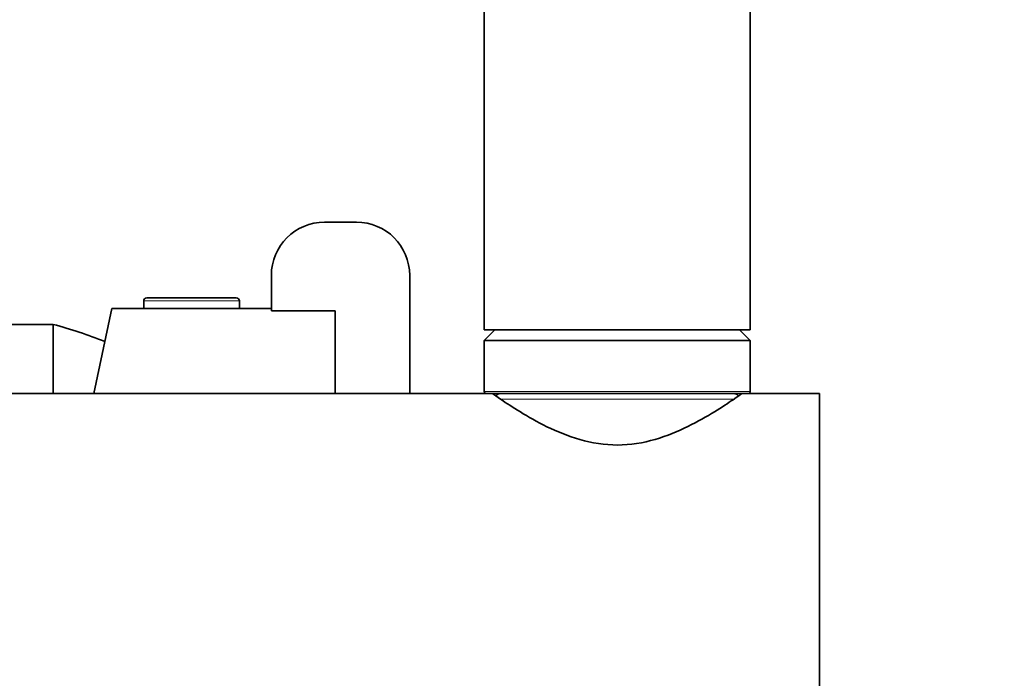
# Model space of a CAD drawing. Units: millimetres. Extents: x 0 to 1478, y 0 to 1758.
# Drawn here: x 1200 to 1293, y 1165 to 1227 of the extents above; entities that cross this region are included whole.
import ezdxf
from ezdxf import colors
from ezdxf.entities.mleader import LeaderData, LeaderLine
from ezdxf.math import Vec2, Vec3

# ---------------------------------------------------------------- set-up
doc = ezdxf.new("R2010")
doc.units = ezdxf.units.MM
doc.layers.add('DV4_Défaut', color=7, linetype='Continuous')
doc.layers.add('Défaut', color=7, linetype='Continuous')

# ---------------------------------------------------------------- blocks, each defined once
blk = doc.blocks.new('_DOT')
at = {"color": 0}
blk.add_line((0, 0), (-1, 0), dxfattribs=at)
at = {"color": 0, "const_width": 0.333}
blk.add_lwpolyline([(-0.1665, 0, 1), (0.1665, 0, 1)], format="xyb", close=True, dxfattribs=at)
blk = doc.blocks.new('SE3')
at = {"layer": 'DV4_Défaut', "color": 7, "linetype": 'Continuous', "lineweight": 35}
for p, q in [((1244.005, 1318.14), (1244.005, 1198.14)), ((1269.005, 1198.14), (1269.005, 1318.14)), ((1232.005, 1208.24), (1229.005, 1208.24)), ((1224.005, 1203.24), (1224.005, 1199.906)), ((1237.005, 1192.14), (1237.005, 1203.24)), ((1220.701, 1201.14), (1212.309, 1201.14)), ((1209.014, 1200.14), (1207.313, 1192.14)), ((1212.005, 1200.14), (1209.014, 1200.14)), ((1212.005, 1200.837), (1212.005, 1200.14)), ((1221.005, 1200.14), (1212.005, 1200.14)), ((1221.005, 1200.14), (1221.005, 1200.837)), ((1224.005, 1200.14), (1221.005, 1200.14)), ((1224.005, 1199.906), (1230.005, 1199.906)), ((1230.005, 1199.906), (1230.005, 1199.805)), ((1230.005, 1192.14), (1230.005, 1199.805)), ((1203.505, 1198.64), (1198.505, 1198.64)), ((1203.505, 1192.14), (1203.505, 1198.64)), ((1203.505, 1192.14), (1203.505, 1198.64)), ((1244.005, 1198.14), (1269.005, 1198.14)), ((1245.005, 1198.14), (1244.005, 1197.14)), ((1269.005, 1197.14), (1268.005, 1198.14)), ((1244.005, 1197.14), (1269.005, 1197.14)), ((1244.005, 1197.14), (1244.005, 1192.34)), ((1269.005, 1192.34), (1269.005, 1197.14)), ((1244.809, 1192.14), (1196.505, 1192.14)), ((1244.205, 1192.14), (1268.805, 1192.14)), ((1275.505, 1192.14), (1268.805, 1192.14)), ((1275.505, 1160.14), (1275.505, 1192.14))]:
    blk.add_line(p, q, dxfattribs=at)
at = {"layer": 'DV4_Défaut', "color": 7, "linetype": 'Continuous', "lineweight": 18}
for p, q in [((1221.005, 1200.837), (1212.005, 1200.837)), ((1244.005, 1192.34), (1269.005, 1192.34)), ((1267.515, 1191.615), (1245.537, 1191.615))]:
    blk.add_line(p, q, dxfattribs=at)
at = {"layer": 'DV4_Défaut', "color": 7, "linetype": 'Continuous', "lineweight": 35}
for centre, radius, start, end in [((1229.005, 1203.24), 5, 90, 180), ((1232.005, 1203.24), 5, 0, 90), ((1212.309, 1200.837), 0.304, 90, 180), ((1220.701, 1200.837), 0.304, 0, 90), ((1193.304, 1159.963), 40, 67.90237, 75.22534), ((1244.205, 1192.34), 0.2, 180, 270), ((1245.531, 1191.64), 0.5, 90, 146.69288), ((1267.479, 1191.64), 0.5, 33.35364, 90), ((1268.805, 1192.34), 0.2, 270, 0)]:
    blk.add_arc(centre, radius, start, end, dxfattribs=at)
blk.add_open_spline([(1244.791, 1192.14), (1244.791, 1192.14), (1244.799, 1192.134), (1244.899, 1192.064), (1245.182, 1191.864), (1246.514, 1190.961), (1248.042, 1189.943), (1250.836, 1188.578), (1251.875, 1188.142), (1254.11, 1187.504), (1255.326, 1187.308), (1257.734, 1187.314), (1258.948, 1187.514), (1261.181, 1188.16), (1262.218, 1188.598), (1265, 1189.963), (1266.505, 1190.967), (1267.83, 1191.866), (1268.111, 1192.065), (1268.21, 1192.134), (1268.219, 1192.14), (1268.218, 1192.14)], degree=3, knots=[0, 0, 0, 0, 0.020248, 0.020248, 0.116201, 0.116201, 0.308105, 0.308105, 0.404057, 0.404057, 0.500009, 0.500009, 0.595961, 0.595961, 0.691913, 0.691913, 0.883818, 0.883818, 0.97977, 0.97977, 1, 1, 1, 1], dxfattribs=at)

msp = doc.modelspace()

# ---------------------------------------------------------------- block references
at = {"layer": 'Défaut'}
msp.add_blockref('SE3', (0, 0), dxfattribs=at)

# ---------------------------------------------------------------- leaders
at = {"layer": 'Défaut', "color": 7, "linetype": 'Continuous', "lineweight": 18}
ml = msp.add_multileader_mtext('Standard', dxfattribs=at)
ml.set_content('{\\pxsm0.9;\\fSolid Edge ISO|b1||i0||c0|p34;\\W1.;18/01/2022\\P}', color=256)
ml.set_leader_properties()
ml.set_arrow_properties(name='DOT')
ml.build(insert=Vec2(0, 0))
ml.multileader.update_dxf_attribs({"leader_type": 0, "dogleg_length": 0, "arrow_head_size": 12})
ctx = ml.context
ctx.base_point, ctx.char_height, ctx.arrow_head_size, ctx.landing_gap_size = Vec3(1390.407, 1750.708), 12, 12, 4.2
notes = []
notes.append((ctx, [(0, (0, 0, 0), (0, 0), (1, 0), 1, [])]))
ctx.mtext.insert = Vec3(1392.407, 1756.828)
for ctx, leaders in notes:
    for number, flags, end, landing, length, lines in leaders:
        leader = LeaderData()
        leader.index, (leader.has_last_leader_line, leader.has_dogleg_vector, leader.attachment_direction) = number, flags
        leader.last_leader_point, leader.dogleg_vector, leader.dogleg_length = Vec3(end), Vec3(landing), length
        for number, points, colour, breaks in lines:
            line = LeaderLine()
            line.index, line.vertices, line.color, line.breaks = number, Vec3.list(points), colors.encode_raw_color(colour), breaks
            leader.lines.append(line)
        ctx.leaders.append(leader)

doc.saveas('drawing.dxf')
